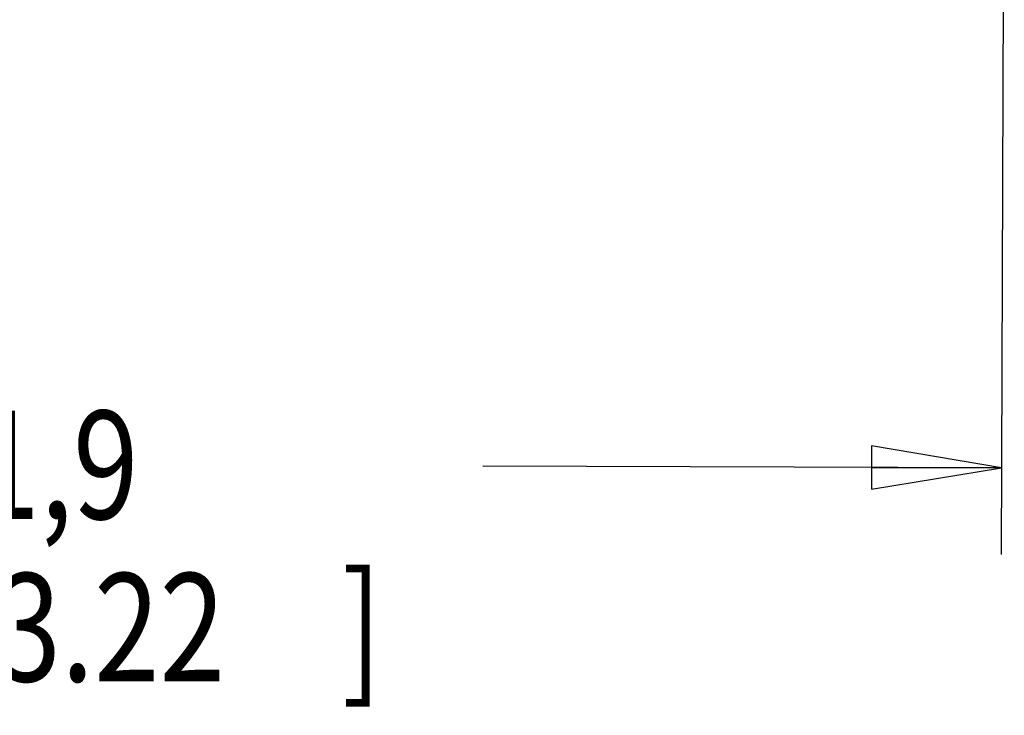
# Model space of a CAD drawing. Units: inches. Extents: x 0 to 34, y 0 to 22.
# Drawn here: x 8.6 to 10.1, y 11.5 to 12.5 of the extents above; entities that cross this region are included whole.
import ezdxf

# ---------------------------------------------------------------- set-up
doc = ezdxf.new("R2010")
doc.units = ezdxf.units.IN
doc.header["$LTSCALE"] = 1.87
doc.header["$MEASUREMENT"] = 0
doc.layers.get('0').update_dxf_attribs({"linetype": 'CONTINUOUS'})
doc.styles.get("Standard").update_dxf_attribs({"font": 'txt', "width": 0.8})
doc.dimstyles.new('DIMSTYLE_1', dxfattribs={"dimtxt": 0.15625, "dimasz": 0.1875, "dimexe": 0.18, "dimexo": 0.0625, "dimgap": 0.09, "dimtad": 0, "dimtih": 1, "dimtoh": 1, "dimzin": 4, "dimdsep": 46, "dimtxsty": 'STANDARD', "dimblk": 'CLOSED', "dimblk1": 'CLOSED', "dimblk2": 'CLOSED', "dimcen": 0.09, "dimadec": 0, "dimazin": 0, "dimtfac": 1, "dimtofl": 0, "dimtmove": 0, "dimatfit": 3, "dimldrblk": 'CLOSED', "dimfxl": 1, "dimtolj": 1, "dimtzin": 4, "dimarcsym": 0})

# ---------------------------------------------------------------- blocks, each defined once
blk = doc.blocks.new('_CLOSED')
at = {"color": 0, "linetype": 'BYBLOCK'}
for p, q in [((0, 0), (-1, 0.1667)), ((-1, 0.1667), (-1, -0.1667)), ((-1, -0.1667), (0, 0)), ((-1, 0), (0, 0))]:
    blk.add_line(p, q, dxfattribs=at)
blk = doc.blocks.new('*D26')
at = {"color": 2, "linetype": 'CONTINUOUS'}
for p, q in [((7.6503, 14.1029), (7.6415, 11.715)), ((10.0631, 12.9629), (10.0585, 11.7061)), ((7.642, 11.84), (8.4047, 11.8372)), ((10.0589, 11.8311), (9.311, 11.8339))]:
    blk.add_line(p, q, dxfattribs=at)
at = {"color": 2, "linetype": 'CONTINUOUS', "xscale": 0.1875, "yscale": 0.1875, "zscale": 0.1875}
for p, rotation in [((7.642, 11.84), 179.790185), ((10.0589, 11.8311), 359.790185)]:
    blk.add_blockref('_CLOSED', p, dxfattribs=dict(at, rotation=rotation))
at = {"color": 2, "linetype": 'CONTINUOUS', "width": 0.8}
for s, height, p in [('81,9', 0.15625, (8.4828, 11.7574)), ('[', 0.1562, (8.4828, 11.523)), (']', 0.1562, (9.1078, 11.523)), ('3.22', 0.15625, (8.6078, 11.523))]:
    blk.add_text(s, height=height, dxfattribs=at).set_placement(p)

msp = doc.modelspace()

# ---------------------------------------------------------------- dimensions: what is measured, and where the dimension line sits
at = {"color": 2, "linetype": 'CONTINUOUS'}
dim = msp.add_linear_dim(base=(10.0589, 11.8311), p1=(7.6503, 14.1029), p2=(10.0631, 12.9629), angle=359.7902, dimstyle='DIMSTYLE_1', dxfattribs=at)
dim.commit()
dim.dimension.update_dxf_attribs({"geometry": '*D26', "text_midpoint": (8.8578, 11.7183), "dimtype": 160})

doc.saveas('drawing.dxf')
